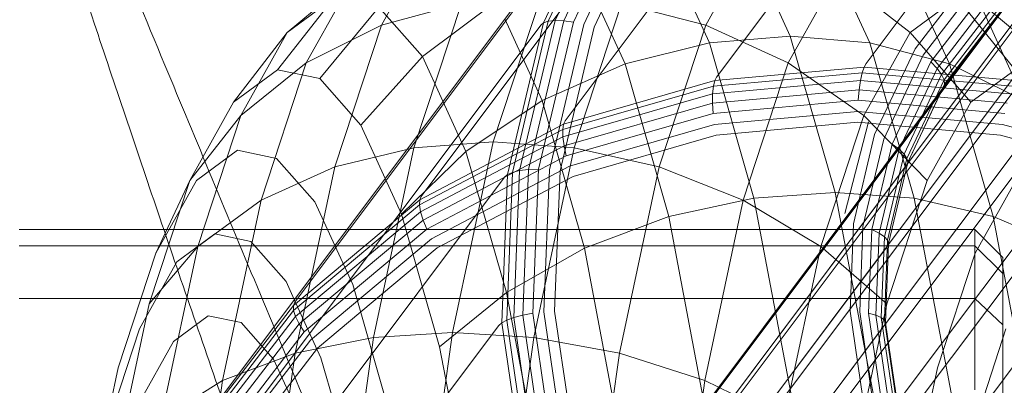
# Model space of a CAD drawing. Units: millimetres. Extents: x 1482 to 578302, y 1430 to 596964.
# Drawn here: x 7354 to 7372, y 5088 to 5094 of the extents above; entities that cross this region are included whole.
import ezdxf

# ---------------------------------------------------------------- set-up
doc = ezdxf.new("R2010")
doc.units = ezdxf.units.MM
doc.layers.add('Контур', color=7, linetype='Continuous', lineweight=15)

msp = doc.modelspace()

# ---------------------------------------------------------------- linework, layer by layer
at = {"layer": 'Контур'}
for p, q in [((7364.492, 5084.817), (7545.502, 5325.996)), ((7365.691, 5085.821), (7545.965, 5325.996)), ((7367.056, 5086.538), (7546.791, 5325.996)), ((7547.902, 5325.996), (7368.493, 5086.951)), ((7369.716, 5088.98), (7547.581, 5325.996)), ((7369.768, 5090.388), (7546.445, 5325.996)), ((7369.912, 5087.08), (7549.202, 5325.996)), ((7369.925, 5087.576), (7548.843, 5325.996)), ((7370.103, 5091.815), (7545.772, 5325.996)), ((7370.426, 5086.144), (7550.419, 5325.996)), ((7370.749, 5093.186), (7545.441, 5325.996)), ((7376.75, 5103.44), (7369.37, 5093.605)), ((7366.709, 5093.363), (7374.09, 5103.198)), ((7364.016, 5092.587), (7371.396, 5102.422)), ((7361.456, 5091.243), (7368.837, 5101.078)), ((7359.208, 5089.361), (7366.589, 5099.196)), ((7357.425, 5087.044), (7364.805, 5096.879)), ((7363.632, 5094.325), (7364.855, 5096.918)), ((7363.718, 5094.354), (7364.936, 5096.937)), ((7363.839, 5094.368), (7365.05, 5096.935)), ((7363.991, 5094.363), (7365.191, 5096.907)), ((7364.165, 5094.34), (7365.352, 5096.857)), ((7364.35, 5094.3), (7365.522, 5096.786)), ((7365.69, 5096.701), (7364.533, 5094.248)), ((7369.734, 5086.843), (7377.115, 5096.678)), ((7368.315, 5086.714), (7375.696, 5096.549)), ((7374.259, 5096.136), (7366.879, 5086.301)), ((7367.166, 5095.953), (7368.022, 5094.088)), ((7361.644, 5095.885), (7360.749, 5094.286)), ((7365.732, 5095.826), (7366.583, 5093.971)), ((7367.413, 5095.885), (7366.518, 5094.286)), ((7368.584, 5095.826), (7369.435, 5093.971)), ((7365.083, 5093.597), (7364.247, 5095.419)), ((7372.894, 5095.419), (7365.514, 5085.583)), ((7370.852, 5093.597), (7370.016, 5095.419)), ((7371.289, 5095.228), (7370.241, 5093.866)), ((7359.074, 5094.157), (7360.276, 5095.165)), ((7360.276, 5095.165), (7359.41, 5093.617)), ((7368.853, 5095.165), (7367.986, 5093.617)), ((7368.853, 5095.165), (7370.156, 5094.157)), ((7370.388, 5093.754), (7371.415, 5095.087)), ((7370.522, 5093.635), (7371.527, 5094.941)), ((7358.903, 5093.493), (7359.908, 5094.771)), ((7359.908, 5094.771), (7359.074, 5094.157)), ((7362.171, 5094.673), (7360.749, 5094.286)), ((7361.327, 5092.106), (7362.171, 5094.673)), ((7361.479, 5093.726), (7362.797, 5094.713)), ((7362.737, 5092.212), (7363.585, 5094.793)), ((7364.179, 5092.106), (7365.022, 5094.673)), ((7365.022, 5094.673), (7366.518, 5094.286)), ((7370.99, 5094.771), (7370.156, 5094.157)), ((7370.633, 5093.517), (7371.619, 5094.798)), ((7370.712, 5093.407), (7371.683, 5094.668)), ((7370.99, 5094.771), (7372.021, 5093.493)), ((7371.373, 5094.713), (7372.561, 5093.726)), ((7372.183, 5092.949), (7371.373, 5094.713)), ((7359.651, 5093.339), (7360.703, 5094.607)), ((7361.479, 5093.726), (7360.703, 5094.607)), ((7370.756, 5093.312), (7371.715, 5094.558)), ((7363.606, 5092.949), (7362.942, 5094.397)), ((7362.992, 5091.631), (7363.632, 5094.325)), ((7363.08, 5091.67), (7363.718, 5094.354)), ((7363.205, 5091.7), (7363.839, 5094.368)), ((7363.363, 5091.719), (7363.991, 5094.363)), ((7363.544, 5091.724), (7364.165, 5094.34)), ((7363.582, 5094.284), (7363.632, 5094.325)), ((7363.632, 5094.325), (7363.718, 5094.354)), ((7363.718, 5094.354), (7363.839, 5094.368)), ((7363.839, 5094.368), (7363.991, 5094.363)), ((7363.991, 5094.363), (7364.165, 5094.34)), ((7371.695, 5094.415), (7364.315, 5084.58)), ((7371.559, 5094.266), (7371.718, 5094.473)), ((7356.201, 5084.449), (7363.582, 5094.284)), ((7358.118, 5092.915), (7359.074, 5094.157)), ((7359.074, 5094.157), (7358.247, 5092.679)), ((7359.41, 5093.617), (7360.749, 5094.286)), ((7360.749, 5094.286), (7359.921, 5091.766)), ((7363.736, 5091.717), (7364.35, 5094.3)), ((7363.927, 5091.698), (7364.533, 5094.248)), ((7366.518, 5094.286), (7365.69, 5091.766)), ((7366.518, 5094.286), (7367.986, 5093.617)), ((7370.156, 5094.157), (7369.329, 5092.679)), ((7370.156, 5094.157), (7371.236, 5092.915)), ((7370.765, 5093.235), (7371.559, 5094.266)), ((7366.583, 5093.971), (7365.083, 5093.597)), ((7368.022, 5094.088), (7366.583, 5093.971)), ((7366.583, 5093.971), (7367.376, 5091.209)), ((7368.022, 5094.088), (7368.82, 5091.31)), ((7368.022, 5094.088), (7369.435, 5093.971)), ((7369.435, 5093.971), (7370.852, 5093.597)), ((7369.435, 5093.971), (7370.228, 5091.209)), ((7370.241, 5093.866), (7369.522, 5092.341)), ((7358.247, 5092.679), (7359.41, 5093.617)), ((7359.41, 5093.617), (7358.608, 5091.176)), ((7360.381, 5092.51), (7361.479, 5093.726)), ((7361.843, 5092.932), (7361.479, 5093.726)), ((7367.986, 5093.617), (7367.184, 5091.176)), ((7367.986, 5093.617), (7369.329, 5092.679)), ((7369.684, 5092.261), (7370.388, 5093.754)), ((7369.833, 5092.173), (7370.522, 5093.635)), ((7370.522, 5093.635), (7370.633, 5093.517)), ((7358.903, 5093.493), (7358.118, 5092.915)), ((7359.651, 5093.339), (7358.903, 5093.493)), ((7363.606, 5092.949), (7365.083, 5093.597)), ((7365.861, 5090.885), (7365.083, 5093.597)), ((7369.302, 5093.441), (7366.654, 5093.201)), ((7369.335, 5093.541), (7366.677, 5093.3)), ((7369.272, 5093.305), (7369.302, 5093.441)), ((7369.335, 5093.541), (7369.302, 5093.441)), ((7369.302, 5093.441), (7371.976, 5093.201)), ((7369.335, 5093.541), (7369.37, 5093.605)), ((7369.335, 5093.541), (7372.019, 5093.3)), ((7369.956, 5092.082), (7370.633, 5093.517)), ((7370.633, 5093.517), (7370.712, 5093.407)), ((7370.852, 5093.597), (7372.183, 5092.949)), ((7371.631, 5090.885), (7370.852, 5093.597)), ((7372.021, 5093.493), (7371.236, 5092.915)), ((7360.381, 5092.51), (7359.651, 5093.339)), ((7366.677, 5093.3), (7363.987, 5092.525)), ((7369.272, 5093.305), (7366.64, 5093.066)), ((7366.654, 5093.201), (7366.677, 5093.3)), ((7366.709, 5093.363), (7366.677, 5093.3)), ((7369.248, 5093.139), (7369.272, 5093.305)), ((7369.272, 5093.305), (7371.929, 5093.066)), ((7370.046, 5091.995), (7370.712, 5093.407)), ((7370.097, 5091.915), (7370.756, 5093.312)), ((7370.712, 5093.407), (7370.756, 5093.312)), ((7370.765, 5093.235), (7370.756, 5093.312)), ((7370.744, 5093.179), (7363.363, 5083.344)), ((7363.541, 5083.581), (7370.749, 5093.186)), ((7366.654, 5093.201), (7363.973, 5092.429)), ((7369.248, 5093.139), (7366.639, 5092.901)), ((7366.64, 5093.066), (7366.654, 5093.201)), ((7369.231, 5092.951), (7369.248, 5093.139)), ((7369.248, 5093.139), (7371.882, 5092.901)), ((7370.091, 5091.795), (7370.736, 5093.163)), ((7370.111, 5091.848), (7370.765, 5093.235)), ((7370.736, 5093.163), (7370.744, 5093.179)), ((7370.744, 5093.179), (7370.765, 5093.235)), ((7362.251, 5092.043), (7361.843, 5092.932)), ((7362.251, 5092.043), (7363.606, 5092.949)), ((7364.36, 5090.323), (7363.606, 5092.949)), ((7366.64, 5093.066), (7363.976, 5092.299)), ((7366.639, 5092.901), (7366.64, 5093.066)), ((7369.231, 5092.951), (7366.65, 5092.716)), ((7369.231, 5092.951), (7371.836, 5092.716)), ((7358.118, 5092.915), (7357.34, 5091.525)), ((7366.639, 5092.901), (7363.998, 5092.141)), ((7366.65, 5092.716), (7366.639, 5092.901)), ((7369.222, 5092.754), (7366.673, 5092.522)), ((7369.222, 5092.754), (7371.795, 5092.522)), ((7371.236, 5092.915), (7370.458, 5091.525)), ((7357.34, 5091.525), (7358.247, 5092.679)), ((7358.247, 5092.679), (7357.482, 5090.35)), ((7364.016, 5092.587), (7363.987, 5092.525)), ((7366.65, 5092.716), (7364.038, 5091.964)), ((7369.329, 5092.679), (7368.564, 5090.35)), ((7369.412, 5092.568), (7368.992, 5090.939)), ((7369.329, 5092.679), (7370.458, 5091.525)), ((7360.816, 5091.563), (7360.381, 5092.51)), ((7361.426, 5091.091), (7363.973, 5092.429)), ((7363.987, 5092.525), (7361.431, 5091.182)), ((7363.987, 5092.525), (7363.973, 5092.429)), ((7363.976, 5092.299), (7363.973, 5092.429)), ((7366.673, 5092.522), (7364.094, 5091.779)), ((7369.221, 5092.56), (7366.706, 5092.331)), ((7369.221, 5092.56), (7371.761, 5092.331)), ((7371.795, 5092.522), (7374.455, 5091.779)), ((7361.445, 5090.969), (7363.976, 5092.299)), ((7363.998, 5092.141), (7363.976, 5092.299)), ((7364.159, 5091.598), (7366.706, 5092.331)), ((7369.522, 5092.341), (7369.145, 5090.755)), ((7369.315, 5090.709), (7369.684, 5092.261)), ((7374.387, 5091.598), (7371.761, 5092.331)), ((7358.19, 5092.062), (7357.46, 5091.525)), ((7358.885, 5091.919), (7358.19, 5092.062)), ((7361.327, 5092.106), (7359.921, 5091.766)), ((7360.608, 5088.735), (7361.327, 5092.106)), ((7361.108, 5090.926), (7362.251, 5092.043)), ((7362.737, 5092.212), (7361.327, 5092.106)), ((7361.489, 5090.823), (7363.998, 5092.141)), ((7362.013, 5088.822), (7362.737, 5092.212)), ((7362.971, 5089.536), (7362.251, 5092.043)), ((7362.737, 5092.212), (7364.179, 5092.106)), ((7363.46, 5088.735), (7364.179, 5092.106)), ((7364.038, 5091.964), (7363.998, 5092.141)), ((7364.179, 5092.106), (7365.69, 5091.766)), ((7369.472, 5090.653), (7369.833, 5092.173)), ((7369.602, 5090.591), (7369.956, 5092.082)), ((7369.833, 5092.173), (7369.956, 5092.082)), ((7369.956, 5092.082), (7370.046, 5091.995)), ((7359.564, 5091.148), (7358.885, 5091.919)), ((7361.556, 5090.66), (7364.038, 5091.964)), ((7369.697, 5090.527), (7370.046, 5091.995)), ((7369.753, 5090.465), (7370.097, 5091.915)), ((7370.046, 5091.995), (7370.097, 5091.915)), ((7370.111, 5091.848), (7370.097, 5091.915)), ((7358.608, 5091.176), (7359.921, 5091.766)), ((7359.921, 5091.766), (7359.214, 5088.455)), ((7361.642, 5090.491), (7364.094, 5091.779)), ((7370.091, 5091.795), (7362.711, 5081.96)), ((7362.889, 5082.197), (7370.103, 5091.815)), ((7363.08, 5091.67), (7363.205, 5091.7)), ((7363.103, 5089.092), (7363.205, 5091.7)), ((7363.205, 5091.7), (7363.363, 5091.719)), ((7363.262, 5089.134), (7363.363, 5091.719)), ((7363.363, 5091.719), (7363.544, 5091.724)), ((7363.443, 5089.167), (7363.544, 5091.724)), ((7363.637, 5089.191), (7363.736, 5091.717)), ((7363.927, 5091.698), (7363.83, 5089.205)), ((7365.69, 5091.766), (7364.983, 5088.455)), ((7365.69, 5091.766), (7367.184, 5091.176)), ((7369.768, 5090.407), (7370.111, 5091.848)), ((7370.091, 5091.795), (7370.111, 5091.848)), ((7355.56, 5081.752), (7362.941, 5091.587)), ((7357.34, 5091.525), (7356.62, 5089.334)), ((7356.737, 5090.232), (7357.34, 5091.525)), ((7357.46, 5091.525), (7356.737, 5090.232)), ((7361.108, 5090.926), (7360.816, 5091.563)), ((7361.74, 5090.327), (7364.159, 5091.598)), ((7362.889, 5088.998), (7362.992, 5091.631)), ((7362.941, 5091.587), (7362.992, 5091.631)), ((7362.978, 5089.046), (7363.08, 5091.67)), ((7362.992, 5091.631), (7363.08, 5091.67)), ((7370.458, 5091.525), (7369.738, 5089.334)), ((7372.033, 5091.525), (7371.31, 5090.232)), ((7357.482, 5090.35), (7358.608, 5091.176)), ((7358.608, 5091.176), (7357.924, 5087.97)), ((7361.431, 5091.182), (7359.185, 5089.302)), ((7361.431, 5091.182), (7361.426, 5091.091)), ((7361.456, 5091.243), (7361.431, 5091.182)), ((7367.376, 5091.209), (7365.861, 5090.885)), ((7367.184, 5091.176), (7366.5, 5087.97)), ((7367.184, 5091.176), (7368.564, 5090.35)), ((7368.82, 5091.31), (7367.376, 5091.209)), ((7367.376, 5091.209), (7368.054, 5087.63)), ((7368.82, 5091.31), (7369.502, 5087.711)), ((7368.82, 5091.31), (7370.228, 5091.209)), ((7370.228, 5091.209), (7371.631, 5090.885)), ((7370.228, 5091.209), (7370.906, 5087.63)), ((7359.188, 5089.218), (7361.426, 5091.091)), ((7359.921, 5090.371), (7359.564, 5091.148)), ((7361.445, 5090.969), (7361.426, 5091.091)), ((7359.221, 5089.108), (7361.445, 5090.969)), ((7359.285, 5088.978), (7361.489, 5090.823)), ((7361.785, 5088.568), (7361.108, 5090.926)), ((7361.489, 5090.823), (7361.445, 5090.969)), ((7361.556, 5090.66), (7361.489, 5090.823)), ((7364.36, 5090.323), (7365.861, 5090.885)), ((7366.527, 5087.371), (7365.861, 5090.885)), ((7371.631, 5090.885), (7372.937, 5090.323)), ((7372.296, 5087.371), (7371.631, 5090.885)), ((7356.935, 5090.656), (7354.304, 5090.656)), ((7371.304, 5090.656), (7356.935, 5090.656)), ((7359.376, 5088.835), (7361.556, 5090.66)), ((7369.145, 5090.755), (7369.084, 5089.205)), ((7369.256, 5089.191), (7369.315, 5090.709)), ((7369.413, 5089.167), (7369.472, 5090.653)), ((7369.472, 5090.653), (7369.602, 5090.591)), ((7371.304, 5090.656), (7371.304, 5090.364)), ((7371.804, 5090.156), (7371.304, 5090.656)), ((7357.786, 5090.575), (7357.113, 5090.08)), ((7358.426, 5090.443), (7357.786, 5090.575)), ((7359.489, 5088.689), (7361.642, 5090.491)), ((7369.545, 5089.134), (7369.602, 5090.591)), ((7369.602, 5090.591), (7369.697, 5090.527)), ((7369.641, 5089.092), (7369.697, 5090.527)), ((7369.697, 5090.527), (7369.753, 5090.465)), ((7369.697, 5089.046), (7369.753, 5090.465)), ((7369.768, 5090.407), (7369.753, 5090.465)), ((7354.304, 5090.364), (7356.798, 5090.364)), ((7356.62, 5089.334), (7357.482, 5090.35)), ((7356.798, 5090.364), (7371.304, 5090.364)), ((7357.482, 5090.35), (7356.829, 5087.291)), ((7359.052, 5089.733), (7358.426, 5090.443)), ((7359.614, 5088.548), (7361.74, 5090.327)), ((7360.24, 5089.675), (7359.921, 5090.371)), ((7369.749, 5090.357), (7362.369, 5080.522)), ((7362.547, 5080.759), (7369.768, 5090.388)), ((7362.971, 5089.536), (7364.36, 5090.323)), ((7365.005, 5086.92), (7364.36, 5090.323)), ((7368.564, 5090.35), (7367.911, 5087.291)), ((7368.564, 5090.35), (7369.738, 5089.334)), ((7369.713, 5088.998), (7369.768, 5090.407)), ((7369.749, 5090.357), (7369.768, 5090.407)), ((7371.304, 5090.364), (7371.304, 5089.427)), ((7371.804, 5089.872), (7371.304, 5090.364)), ((7356.737, 5090.232), (7356.068, 5088.195)), ((7371.31, 5090.232), (7370.64, 5088.195)), ((7371.804, 5089.872), (7371.804, 5090.156)), ((7357.113, 5090.08), (7356.447, 5088.889)), ((7371.804, 5089.872), (7371.804, 5088.962)), ((7359.2, 5089.41), (7359.052, 5089.733)), ((7360.869, 5087.483), (7360.24, 5089.675)), ((7354.304, 5089.427), (7356.473, 5089.427)), ((7356.473, 5089.427), (7371.304, 5089.427)), ((7361.785, 5088.568), (7362.971, 5089.536)), ((7363.586, 5086.289), (7362.971, 5089.536)), ((7371.304, 5089.427), (7371.304, 5087.803)), ((7371.804, 5088.962), (7371.304, 5089.427)), ((7356.62, 5089.334), (7356.006, 5086.455)), ((7359.185, 5089.302), (7357.403, 5086.988)), ((7359.208, 5089.361), (7359.185, 5089.302)), ((7359.185, 5089.302), (7359.188, 5089.218)), ((7359.674, 5088.376), (7359.2, 5089.41)), ((7369.738, 5089.334), (7369.124, 5086.455)), ((7357.669, 5089.121), (7357.053, 5088.667)), ((7357.413, 5086.912), (7359.188, 5089.218)), ((7357.457, 5086.816), (7359.221, 5089.108)), ((7358.257, 5089), (7357.669, 5089.121)), ((7359.221, 5089.108), (7359.188, 5089.218)), ((7359.285, 5088.978), (7359.221, 5089.108)), ((7362.978, 5089.046), (7363.103, 5089.092)), ((7363.103, 5089.092), (7363.262, 5089.134)), ((7363.486, 5086.485), (7363.103, 5089.092)), ((7363.262, 5089.134), (7363.443, 5089.167)), ((7363.641, 5086.549), (7363.262, 5089.134)), ((7363.819, 5086.611), (7363.443, 5089.167)), ((7364.008, 5086.666), (7363.637, 5089.191)), ((7363.83, 5089.205), (7364.196, 5086.713)), ((7369.084, 5089.205), (7369.312, 5087.655)), ((7369.479, 5087.674), (7369.256, 5089.191)), ((7369.413, 5089.167), (7369.545, 5089.134)), ((7369.632, 5087.682), (7369.413, 5089.167)), ((7369.545, 5089.134), (7369.641, 5089.092)), ((7369.759, 5087.676), (7369.545, 5089.134)), ((7369.641, 5089.092), (7369.697, 5089.046)), ((7369.852, 5087.658), (7369.641, 5089.092)), ((7355.457, 5079.116), (7362.837, 5088.951)), ((7356.447, 5088.889), (7355.83, 5087.012)), ((7357.536, 5086.706), (7359.285, 5088.978)), ((7358.6, 5088.61), (7358.257, 5089)), ((7359.376, 5088.835), (7359.285, 5088.978)), ((7369.694, 5088.951), (7362.314, 5079.116)), ((7362.492, 5079.353), (7369.716, 5088.98)), ((7362.837, 5088.951), (7362.889, 5088.998)), ((7362.889, 5088.998), (7362.978, 5089.046)), ((7363.276, 5086.364), (7362.889, 5088.998)), ((7363.363, 5086.422), (7362.978, 5089.046)), ((7369.694, 5088.951), (7369.713, 5088.998)), ((7369.713, 5088.998), (7369.697, 5089.046)), ((7369.905, 5087.628), (7369.697, 5089.046)), ((7369.92, 5087.589), (7369.713, 5088.998)), ((7371.858, 5088.889), (7371.242, 5087.012)), ((7371.804, 5088.962), (7371.804, 5087.385)), ((7357.646, 5086.588), (7359.376, 5088.835)), ((7360.608, 5088.735), (7359.214, 5088.455)), ((7360.052, 5084.791), (7360.608, 5088.735)), ((7362.013, 5088.822), (7360.608, 5088.735)), ((7361.455, 5084.856), (7362.013, 5088.822)), ((7362.013, 5088.822), (7363.46, 5088.735)), ((7362.904, 5084.791), (7363.46, 5088.735)), ((7363.46, 5088.735), (7364.983, 5088.455)), ((7357.053, 5088.667), (7356.442, 5087.576)), ((7357.78, 5086.469), (7359.489, 5088.689)), ((7357.928, 5086.357), (7359.614, 5088.548)), ((7358.83, 5088.349), (7358.6, 5088.61)), ((7362.364, 5085.512), (7361.785, 5088.568)), ((7357.924, 5087.97), (7359.214, 5088.455)), ((7359.214, 5088.455), (7358.669, 5084.582)), ((7360.254, 5086.356), (7359.674, 5088.376)), ((7364.983, 5088.455), (7364.438, 5084.582)), ((7364.983, 5088.455), (7366.5, 5087.97)), ((7356.068, 5088.195), (7355.497, 5085.519)), ((7359.401, 5087.105), (7358.83, 5088.349)), ((7370.64, 5088.195), (7370.069, 5085.519)), ((7356.829, 5087.291), (7357.924, 5087.97)), ((7357.924, 5087.97), (7357.395, 5084.22)), ((7366.5, 5087.97), (7365.972, 5084.22)), ((7366.5, 5087.97), (7367.911, 5087.291))]:
    msp.add_line(p, q, dxfattribs=at)
for points, knots in [([(7357.455, 5132.008), (7357.456, 5132.006), (7357.455, 5132.008), (7357.455, 5132.008), (7357.456, 5132.008), (7357.456, 5132.008), (7357.456, 5132.008), (7357.456, 5132.007), (7357.456, 5132.007), (7357.456, 5132.006), (7357.456, 5132.006), (7357.457, 5132.004), (7357.457, 5132.003), (7357.459, 5132), (7357.46, 5131.997), (7357.463, 5131.988), (7357.466, 5131.981), (7357.476, 5131.956), (7357.484, 5131.934), (7357.498, 5131.899), (7357.502, 5131.89), (7357.509, 5131.872), (7357.512, 5131.863), (7357.519, 5131.846), (7357.523, 5131.837), (7357.534, 5131.81), (7357.541, 5131.79), (7357.566, 5131.728), (7357.585, 5131.682), (7357.646, 5131.529), (7357.695, 5131.409), (7357.864, 5130.995), (7358.007, 5130.648), (7358.353, 5129.823), (7358.58, 5129.292), (7358.805, 5128.762), (7358.833, 5128.699), (7358.936, 5128.459), (7359.013, 5128.279), (7359.31, 5127.594), (7359.517, 5127.116), (7360.085, 5125.821), (7360.454, 5124.987), (7361.25, 5123.2), (7361.706, 5122.191), (7362.14, 5121.225), (7362.148, 5121.207), (7362.378, 5120.698), (7362.607, 5120.194), (7363.101, 5119.108), (7363.365, 5118.528), (7363.756, 5117.672), (7363.874, 5117.414), (7364.413, 5116.239), (7364.823, 5115.344), (7365.776, 5113.274), (7366.33, 5112.076), (7366.906, 5110.83), (7366.943, 5110.748), (7367.205, 5110.183), (7367.431, 5109.695), (7368.032, 5108.397), (7368.406, 5107.591), (7369.394, 5105.46), (7370.016, 5104.12), (7371.265, 5101.426), (7371.892, 5100.072), (7373.147, 5097.359), (7373.774, 5096), (7374.807, 5093.755), (7375.212, 5092.872), (7375.869, 5091.439), (7376.121, 5090.888), (7376.373, 5090.337)], [0, 0, 0, 0, 0.003019, 0.003019, 0.006037, 0.006037, 0.01166, 0.01166, 0.022907, 0.022907, 0.045401, 0.045401, 0.090388, 0.090388, 0.180362, 0.180362, 0.360311, 0.360311, 0.720208, 0.720208, 0.845376, 0.845376, 0.943022, 0.943022, 1.040668, 1.040668, 1.231401, 1.231401, 1.612867, 1.612867, 2.357561, 2.357561, 3.822633, 3.822633, 5.252226, 5.252226, 5.40299, 5.40299, 5.875896, 5.875896, 6.993452, 6.993452, 8.598433, 8.598433, 10.189308, 10.189308, 10.216248, 10.216248, 10.99201, 10.99201, 11.842888, 11.842888, 12.216362, 12.216362, 13.458679, 13.458679, 14.960811, 14.960811, 15.060924, 15.060924, 15.668456, 15.668456, 16.649955, 16.649955, 18.223799, 18.223799, 19.780587, 19.780587, 21.321174, 21.321174, 22.316398, 22.316398, 22.940865, 22.940865, 22.940865, 22.940865]), ([(7346.586, 5119.191), (7346.587, 5119.189), (7346.586, 5119.19), (7346.586, 5119.19), (7346.586, 5119.19), (7346.586, 5119.19), (7346.586, 5119.19), (7346.586, 5119.189), (7346.586, 5119.189), (7346.587, 5119.188), (7346.587, 5119.188), (7346.587, 5119.186), (7346.588, 5119.185), (7346.589, 5119.181), (7346.59, 5119.178), (7346.594, 5119.168), (7346.596, 5119.161), (7346.606, 5119.134), (7346.614, 5119.11), (7346.626, 5119.075), (7346.629, 5119.067), (7346.633, 5119.056), (7346.634, 5119.052), (7346.637, 5119.043), (7346.639, 5119.039), (7346.644, 5119.025), (7346.647, 5119.016), (7346.657, 5118.988), (7346.664, 5118.968), (7346.686, 5118.905), (7346.702, 5118.859), (7346.757, 5118.707), (7346.8, 5118.586), (7346.951, 5118.17), (7347.08, 5117.82), (7347.393, 5116.983), (7347.602, 5116.436), (7347.805, 5115.9), (7347.827, 5115.843), (7347.92, 5115.6), (7347.993, 5115.41), (7348.262, 5114.716), (7348.448, 5114.238), (7348.959, 5112.933), (7349.294, 5112.087), (7350.023, 5110.262), (7350.444, 5109.224), (7350.839, 5108.243), (7350.842, 5108.237), (7351.051, 5107.72), (7351.265, 5107.194), (7351.715, 5106.091), (7351.951, 5105.514), (7352.308, 5104.644), (7352.421, 5104.369), (7352.913, 5103.174), (7353.282, 5102.277), (7354.153, 5100.173), (7354.666, 5098.939), (7355.191, 5097.672), (7355.22, 5097.603), (7355.459, 5097.029), (7355.671, 5096.518), (7356.221, 5095.197), (7356.557, 5094.393), (7357.454, 5092.24), (7358.022, 5090.877), (7359.165, 5088.137), (7359.738, 5086.759), (7360.885, 5083.999), (7361.459, 5082.616), (7362.41, 5080.317), (7362.786, 5079.403), (7363.393, 5077.93), (7363.623, 5077.368), (7363.853, 5076.808)], [0, 0, 0, 0, 0.003037, 0.003037, 0.006074, 0.006074, 0.011674, 0.011674, 0.022874, 0.022874, 0.045272, 0.045272, 0.09007, 0.09007, 0.179665, 0.179665, 0.358855, 0.358855, 0.717236, 0.717236, 0.805849, 0.805849, 0.852671, 0.852671, 0.900582, 0.900582, 0.995315, 0.995315, 1.180426, 1.180426, 1.533225, 1.533225, 2.238823, 2.238823, 3.626789, 3.626789, 5.006629, 5.006629, 5.133107, 5.133107, 5.601131, 5.601131, 6.649057, 6.649057, 8.178771, 8.178771, 9.712835, 9.712835, 9.720815, 9.720815, 10.477995, 10.477995, 11.271518, 11.271518, 11.645088, 11.645088, 12.811883, 12.811883, 14.261206, 14.261206, 14.339382, 14.339382, 14.935755, 14.935755, 15.854237, 15.854237, 17.354685, 17.354685, 18.83881, 18.83881, 20.30755, 20.30755, 21.272841, 21.272841, 21.868151, 21.868151, 21.868151, 21.868151]), ([(7363.998, 5117.142), (7364.129, 5116.76), (7364.265, 5116.365), (7364.685, 5115.159), (7364.984, 5114.311), (7365.574, 5112.665), (7365.868, 5111.86), (7366.211, 5110.919), (7366.271, 5110.756), (7366.461, 5110.24), (7366.593, 5109.882), (7366.975, 5108.858), (7367.221, 5108.2), (7367.88, 5106.454), (7368.301, 5105.349), (7369.178, 5103.075), (7369.634, 5101.904), (7370.575, 5099.506), (7371.062, 5098.277), (7372.064, 5095.765), (7372.579, 5094.483), (7373.175, 5093.009), (7373.249, 5092.827), (7373.784, 5091.51), (7374.242, 5090.382), (7374.726, 5089.197), (7374.745, 5089.152), (7375.298, 5087.805), (7375.829, 5086.506), (7376.93, 5083.837), (7377.494, 5082.474), (7378.626, 5079.746), (7379.194, 5078.38), (7380.328, 5075.656), (7380.894, 5074.299), (7381.508, 5072.826), (7381.567, 5072.685), (7382.119, 5071.361), (7382.621, 5070.157), (7383.18, 5068.815), (7383.255, 5068.635), (7383.787, 5067.354), (7384.256, 5066.229), (7385.224, 5063.894), (7385.728, 5062.675), (7386.699, 5060.317), (7387.166, 5059.178), (7387.675, 5057.93), (7387.743, 5057.762), (7388.163, 5056.726), (7388.534, 5055.815), (7389.261, 5054.007), (7389.625, 5053.093), (7390.056, 5052.005), (7390.154, 5051.757), (7390.454, 5050.991), (7390.669, 5050.442), (7391.124, 5049.268), (7391.357, 5048.658), (7391.754, 5047.607), (7391.919, 5047.164), (7392.18, 5046.453), (7392.277, 5046.183), (7392.393, 5045.855), (7392.423, 5045.768), (7392.433, 5045.74)], [6.039199, 6.039199, 6.039199, 6.039199, 6.593016, 6.593016, 7.67835, 7.67835, 8.59466, 8.59466, 8.773726, 8.773726, 9.171426, 9.171426, 9.877252, 9.877252, 10.991487, 10.991487, 12.118361, 12.118361, 13.257446, 13.257446, 14.410182, 14.410182, 14.573978, 14.573978, 15.577451, 15.577451, 15.617463, 15.617463, 16.758843, 16.758843, 17.954302, 17.954302, 19.164804, 19.164804, 20.388211, 20.388211, 20.516057, 20.516057, 21.625112, 21.625112, 21.794861, 21.794861, 22.874442, 22.874442, 24.134039, 24.134039, 25.40492, 25.40492, 25.595115, 25.595115, 26.684621, 26.684621, 27.964982, 27.964982, 28.336999, 28.336999, 29.235759, 29.235759, 30.494735, 30.494735, 31.743824, 31.743824, 32.982833, 32.982833, 34, 34, 34, 34]), ([(7352.54, 5104.079), (7352.657, 5103.689), (7352.778, 5103.288), (7353.15, 5102.063), (7353.416, 5101.203), (7353.94, 5099.538), (7354.202, 5098.725), (7354.507, 5097.771), (7354.562, 5097.602), (7354.732, 5097.079), (7354.849, 5096.72), (7355.191, 5095.681), (7355.411, 5095.011), (7356.002, 5093.237), (7356.38, 5092.116), (7357.167, 5089.809), (7357.576, 5088.621), (7358.423, 5086.188), (7358.862, 5084.94), (7359.765, 5082.39), (7360.229, 5081.089), (7360.765, 5079.597), (7360.831, 5079.415), (7361.314, 5078.078), (7361.728, 5076.929), (7362.165, 5075.727), (7362.181, 5075.684), (7362.68, 5074.317), (7363.162, 5072.994), (7364.158, 5070.28), (7364.669, 5068.896), (7365.693, 5066.125), (7366.207, 5064.738), (7367.233, 5061.972), (7367.745, 5060.594), (7368.3, 5059.102), (7368.352, 5058.962), (7368.851, 5057.618), (7369.307, 5056.391), (7369.812, 5055.029), (7369.879, 5054.849), (7370.361, 5053.548), (7370.786, 5052.402), (7371.663, 5050.028), (7372.119, 5048.79), (7372.996, 5046.396), (7373.418, 5045.24), (7373.876, 5043.976), (7373.937, 5043.81), (7374.315, 5042.758), (7374.651, 5041.829), (7375.307, 5039.992), (7375.636, 5039.066), (7376.022, 5037.964), (7376.109, 5037.714), (7376.379, 5036.938), (7376.573, 5036.379), (7376.982, 5035.186), (7377.191, 5034.568), (7377.546, 5033.503), (7377.693, 5033.055), (7377.926, 5032.335), (7378.012, 5032.062), (7378.115, 5031.731), (7378.141, 5031.643), (7378.15, 5031.615)], [6.039803, 6.039803, 6.039803, 6.039803, 6.596705, 6.596705, 7.682037, 7.682037, 8.595209, 8.595209, 8.7774, 8.7774, 9.171963, 9.171963, 9.880936, 9.880936, 10.995176, 10.995176, 12.122064, 12.122064, 13.261166, 13.261166, 14.413913, 14.413913, 14.5744, 14.5744, 15.581198, 15.581198, 15.617864, 15.617864, 16.76261, 16.76261, 17.958077, 17.958077, 19.168593, 19.168593, 20.392019, 20.392019, 20.516356, 20.516356, 21.628925, 21.628925, 21.795132, 21.795132, 22.878265, 22.878265, 24.137861, 24.137861, 25.408742, 25.408742, 25.595314, 25.595314, 26.688448, 26.688448, 27.968753, 27.968753, 28.337135, 28.337135, 29.239473, 29.239473, 30.498391, 30.498391, 31.747419, 31.747419, 32.986375, 32.986375, 34, 34, 34, 34]), ([(7340.578, 5091.475), (7340.68, 5091.079), (7340.785, 5090.67), (7341.111, 5089.429), (7341.343, 5088.559), (7341.801, 5086.877), (7342.029, 5086.058), (7342.297, 5085.092), (7342.346, 5084.918), (7342.495, 5084.389), (7342.597, 5084.028), (7342.898, 5082.977), (7343.093, 5082.296), (7343.615, 5080.495), (7343.949, 5079.361), (7344.645, 5077.023), (7345.007, 5075.821), (7345.758, 5073.355), (7346.147, 5072.091), (7346.949, 5069.508), (7347.362, 5068.19), (7347.838, 5066.681), (7347.895, 5066.501), (7348.326, 5065.146), (7348.696, 5063.977), (7349.085, 5062.759), (7349.098, 5062.72), (7349.543, 5061.334), (7349.974, 5059.989), (7350.865, 5057.233), (7351.32, 5055.831), (7352.235, 5053.021), (7352.694, 5051.615), (7353.611, 5048.811), (7354.068, 5047.414), (7354.562, 5045.906), (7354.607, 5045.769), (7355.053, 5044.406), (7355.462, 5043.158), (7355.914, 5041.776), (7355.972, 5041.599), (7356.402, 5040.28), (7356.784, 5039.114), (7357.568, 5036.703), (7357.974, 5035.449), (7358.757, 5033.023), (7359.133, 5031.852), (7359.54, 5030.575), (7359.593, 5030.409), (7359.93, 5029.344), (7360.23, 5028.399), (7360.814, 5026.536), (7361.106, 5025.597), (7361.448, 5024.484), (7361.524, 5024.234), (7361.763, 5023.448), (7361.936, 5022.879), (7362.298, 5021.67), (7362.482, 5021.045), (7362.795, 5019.968), (7362.924, 5019.514), (7363.128, 5018.787), (7363.203, 5018.512), (7363.293, 5018.179), (7363.315, 5018.091), (7363.323, 5018.062)], [6.040463, 6.040463, 6.040463, 6.040463, 6.600733, 6.600733, 7.686065, 7.686065, 8.595809, 8.595809, 8.781413, 8.781413, 9.172549, 9.172549, 9.884961, 9.884961, 10.999206, 10.999206, 12.12611, 12.12611, 13.265228, 13.265228, 14.41799, 14.41799, 14.57486, 14.57486, 15.585292, 15.585292, 15.618301, 15.618301, 16.766724, 16.766724, 17.962201, 17.962201, 19.172733, 19.172733, 20.396179, 20.396179, 20.516683, 20.516683, 21.633091, 21.633091, 21.795428, 21.795428, 22.882441, 22.882441, 24.142036, 24.142036, 25.412916, 25.412916, 25.595532, 25.595532, 26.692628, 26.692628, 27.972873, 27.972873, 28.337284, 28.337284, 29.243531, 29.243531, 30.502385, 30.502385, 31.751348, 31.751348, 32.990245, 32.990245, 34, 34, 34, 34])]:
    msp.add_open_spline(points, degree=3, knots=knots, dxfattribs=at)

doc.saveas('drawing.dxf')
